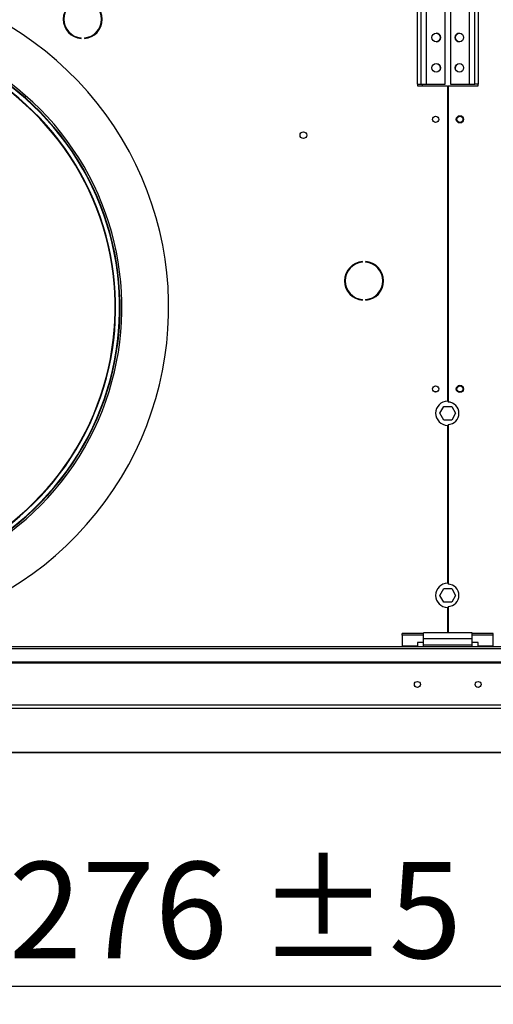
# Model space of a CAD drawing. Units: millimetres. Extents: x 5 to 414, y 3 to 291.
# Drawn here: x 230 to 256, y 210 to 264 of the extents above; entities that cross this region are included whole.
import ezdxf

# ---------------------------------------------------------------- set-up
doc = ezdxf.new("R2010")
doc.units = ezdxf.units.MM
doc.layers.add('GEOMETRY', color=7, linetype='Continuous')
doc.styles.add('SLDTEXTSTYLE0', font='TXT', dxfattribs={"width": 0.605})
doc.dimstyles.new('SLDDIMSTYLE0', dxfattribs={"dimtxt": 5.136637, "dimasz": 3.5, "dimexe": 0, "dimexo": 0.0625, "dimgap": 1.284159, "dimtad": 1, "dimdec": 0, "dimlfac": 15, "dimrnd": 1e-09, "dimzin": 12, "dimdsep": 46, "dimtxsty": 'SLDTEXTSTYLE0', "dimsah": 1, "dimcen": 0.09, "dimadec": 0, "dimazin": 3, "dimtol": 1, "dimtp": 5, "dimtm": 5, "dimtfac": 1, "dimtdec": 0, "dimtofl": 0, "dimtmove": 0, "dimatfit": 3, "dimfxl": 0, "dimfrac": 2, "dimtolj": 1, "dimarcsym": 0})

# ---------------------------------------------------------------- blocks, each defined once
blk = doc.blocks.new('_D_3')
at = {"layer": 'GEOMETRY'}
for p, q in [((280.854, 226.59), (280.854, 209.549)), ((195.787, 220.774), (195.787, 209.549)), ((195.787, 210.549), (280.854, 210.549))]:
    blk.add_line(p, q, dxfattribs=at)
for points in [[(195.787, 210.549), (200.924, 209.758), (200.924, 211.339)], [(280.854, 210.549), (275.717, 211.339), (275.717, 209.758)]]:
    blk.add_solid(points, dxfattribs=at)
at = {"layer": 'GEOMETRY', "char_height": 5.2917, "attachment_point": 1, "style": 'SLDTEXTSTYLE0'}
for s, insert in [('±5', (243.269, 217.37)), ('1276', (225.606, 217.37))]:
    blk.add_mtext(s, dxfattribs=dict(at, insert=insert))

msp = doc.modelspace()

# ---------------------------------------------------------------- linework, layer by layer
at = {"color": 7, "linetype": 'Continuous', "lineweight": 25}
for p, q in [((252.034, 267.748), (252.034, 260.068)), ((252.234, 267.748), (252.234, 260.068)), ((252.554, 260.068), (252.554, 267.748)), ((253.567, 260.068), (253.567, 267.748)), ((253.874, 267.748), (253.874, 260.068)), ((254.887, 267.748), (254.887, 260.068)), ((255.207, 260.068), (255.207, 267.748)), ((255.407, 260.068), (255.407, 267.748)), ((233.583, 262.57), (233.583, 262.603)), ((233.76, 262.603), (233.76, 262.57)), ((252.034, 260.068), (252.234, 260.068)), ((252.054, 260.068), (252.054, 259.968)), ((252.234, 260.068), (252.554, 260.068)), ((252.554, 260.068), (253.567, 260.068)), ((253.874, 260.068), (254.887, 260.068)), ((254.887, 260.068), (255.207, 260.068)), ((255.407, 260.068), (255.207, 260.068)), ((255.387, 259.968), (255.387, 260.068)), ((252.054, 259.968), (253.704, 259.968)), ((253.704, 259.968), (253.704, 242.668)), ((253.737, 259.968), (253.737, 242.615)), ((253.737, 259.968), (255.387, 259.968)), ((249.032, 250.298), (249.032, 250.331)), ((249.209, 250.331), (249.209, 250.298)), ((249.032, 248.205), (249.032, 248.238)), ((249.209, 248.238), (249.209, 248.205)), ((253.289, 242.001), (253.505, 242.375)), ((253.505, 242.375), (253.936, 242.375)), ((253.936, 242.375), (254.152, 242.001)), ((253.505, 241.628), (253.289, 242.001)), ((254.152, 242.001), (253.936, 241.628)), ((253.936, 241.628), (253.505, 241.628)), ((253.704, 241.335), (253.704, 232.668)), ((253.737, 241.388), (253.737, 232.615)), ((253.289, 232.001), (253.505, 232.375)), ((253.505, 231.628), (253.289, 232.001)), ((253.505, 232.375), (253.936, 232.375)), ((253.936, 232.375), (254.152, 232.001)), ((254.152, 232.001), (253.936, 231.628)), ((253.936, 231.628), (253.505, 231.628)), ((253.737, 231.388), (253.737, 229.935)), ((253.704, 231.335), (253.704, 229.935)), ((251.221, 229.813), (251.221, 229.899)), ((252.387, 229.899), (251.221, 229.899)), ((252.387, 229.813), (251.221, 229.813)), ((251.221, 229.813), (251.221, 229.22)), ((255.054, 229.935), (252.387, 229.935)), ((252.387, 229.615), (252.387, 229.935)), ((255.054, 229.615), (255.054, 229.935)), ((256.221, 229.899), (255.054, 229.899)), ((256.221, 229.813), (255.054, 229.813)), ((256.221, 229.813), (256.221, 229.899)), ((256.221, 229.22), (256.221, 229.813)), ((252.054, 229.22), (251.221, 229.22)), ((251.221, 229.22), (251.221, 229.168)), ((252.387, 229.405), (252.054, 229.405)), ((252.054, 229.405), (252.054, 229.22)), ((252.054, 229.168), (252.054, 229.22)), ((255.054, 229.615), (252.387, 229.615)), ((252.387, 229.268), (252.387, 229.615)), ((255.054, 229.268), (252.387, 229.268)), ((252.387, 229.168), (252.387, 229.268)), ((255.054, 229.268), (255.054, 229.615)), ((255.387, 229.405), (255.054, 229.405)), ((255.054, 229.168), (255.054, 229.268)), ((255.387, 229.22), (255.387, 229.405)), ((256.221, 229.22), (255.387, 229.22)), ((255.387, 229.22), (255.387, 229.168)), ((256.221, 229.168), (256.221, 229.22)), ((279.721, 229.168), (27.721, 229.168)), ((27.721, 229.085), (279.721, 229.085)), ((28.254, 228.353), (279.187, 228.353)), ((28.254, 228.303), (279.187, 228.303)), ((279.782, 225.965), (27.659, 225.965)), ((279.721, 225.798), (27.721, 225.798)), ((197.45, 223.377), (279.724, 223.377))]:
    msp.add_line(p, q, dxfattribs=at)
at = {"color": 8, "linetype": 'Continuous', "lineweight": 25}
for p, q in [((252.321, 260.068), (252.321, 259.968)), ((279.721, 223.377), (197.449, 223.377))]:
    msp.add_line(p, q, dxfattribs=at)
at = {"color": 7, "linetype": 'Continuous', "lineweight": 25}
for centre, radius in [((253.084, 262.628), 0.233), ((254.357, 262.628), 0.233), ((253.084, 260.961), 0.233), ((254.357, 260.961), 0.233), ((253.054, 258.135), 0.173), ((253.054, 258.135), 0.167), ((254.387, 258.135), 0.2), ((254.387, 258.135), 0.167), ((245.787, 257.268), 0.183), ((253.054, 243.335), 0.173), ((253.054, 243.335), 0.167), ((254.387, 243.335), 0.2), ((254.387, 243.335), 0.167), ((252.054, 227.108), 0.167), ((255.387, 227.108), 0.167)]:
    msp.add_circle(centre, radius, dxfattribs=at)
for centre, radius, start, end in [((220.387, 247.801), 18.003, 241.1613, 121.1303), ((233.671, 263.633), 1.067, 94.7802, 265.2198), ((233.671, 263.633), 1.033, 94.9342, 265.0658), ((233.671, 263.633), 1.067, 274.7802, 85.2198), ((233.671, 263.633), 1.033, 274.9342, 85.0658), ((220.387, 247.801), 15.435, 261.6047, 100.6868), ((220.387, 247.801), 15.335, 262.4151, 99.8764), ((220.387, 247.801), 15.067, 264.6076, 97.684), ((253.081, 262.628), 0.233, 270.4093, 89.5907), ((254.361, 262.628), 0.233, 90.4093, 180), ((254.361, 262.628), 0.233, 180, 269.5907), ((253.081, 260.961), 0.233, 335.4004, 62.5097), ((254.361, 260.961), 0.233, 134.4773, 192.8621), ((249.121, 249.268), 1.067, 94.7802, 265.2198), ((249.121, 249.268), 1.033, 94.9342, 265.0658), ((249.121, 249.268), 1.067, 274.7802, 85.2198), ((249.121, 249.268), 1.033, 274.9342, 85.0658), ((253.721, 242.001), 0.667, 91.4325, 268.5675), ((253.721, 242.001), 0.613, 271.5571, 88.4429), ((253.721, 232.001), 0.667, 91.4325, 268.5675), ((253.721, 232.001), 0.613, 271.5571, 88.4429)]:
    msp.add_arc(centre, radius, start, end, dxfattribs=at)
at = {"color": 8, "linetype": 'Continuous', "lineweight": 25}
for radius, start, end in [(15.311, 262.6091, 99.6824), (15.091, 264.4115, 97.88)]:
    msp.add_arc((220.387, 247.801), radius, start, end, dxfattribs=at)

# ---------------------------------------------------------------- dimensions: what is measured, and where the dimension line sits
at = {"layer": 'GEOMETRY'}
dim = msp.add_linear_dim(base=(280.854, 210.549), p1=(195.787, 221.774), p2=(280.854, 227.59), dimstyle='SLDDIMSTYLE0', dxfattribs=at)
dim.commit()
dim.dimension.update_dxf_attribs({"geometry": '_D_3', "text_midpoint": (238.321, 210.549), "dimtype": 160})

doc.saveas('drawing.dxf')
